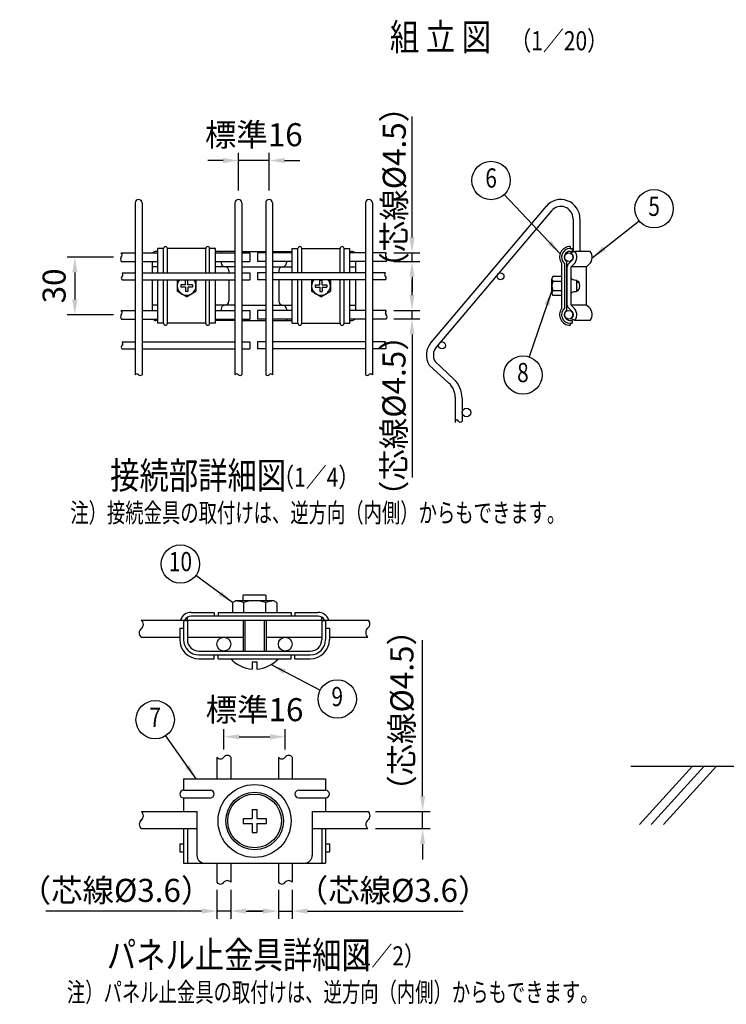
# Model space of a CAD drawing. Units: millimetres. Extents: x 368 to 7197, y 50 to 5185.
# Drawn here: x 394 to 2234, y 69 to 2633 of the extents above; entities that cross this region are included whole.
import ezdxf
from ezdxf.enums import TextEntityAlignment as Align

# ---------------------------------------------------------------- set-up
doc = ezdxf.new("R2010")
doc.units = ezdxf.units.MM
doc.header["$LTSCALE"] = 200
doc.header["$PDMODE"] = 33
doc.header["$PDSIZE"] = 5
for name, color, linetype in [('HATCH', 2, 'Continuous'), ('MOJI', 6, 'Continuous'), ('SJC', 1, 'Continuous'), ('SUNPOU', 4, 'Continuous')]:
    doc.layers.add(name, color=color, linetype=linetype)
doc.styles.add('EXT08', font='ROMANS', dxfattribs={"width": 0.8, "bigfont": 'EXTFONT'})
doc.styles.get("Standard").update_dxf_attribs({"font": 'arial.ttf'})
doc.dimstyles.new('SJC', dxfattribs={"dimtxt": 0.18, "dimasz": 0.18, "dimexe": 0.18, "dimexo": 0.0625, "dimgap": 0.09, "dimtad": 0, "dimtih": 1, "dimtoh": 1, "dimdec": 4, "dimzin": 0, "dimdsep": 46, "dimtxsty": 'Standard', "dimcen": 0.09, "dimadec": 0, "dimazin": 0, "dimtfac": 1, "dimtdec": 4, "dimtofl": 0, "dimtmove": 0, "dimatfit": 3, "dimfxl": 1, "dimtolj": 1, "dimtzin": 0, "dimarcsym": 0})

# ---------------------------------------------------------------- blocks, each defined once
blk = doc.blocks.new('*D10')
at = {"layer": 'DEFPOINTS', "color": 0}
for p in [(1085.4, 765.5), (925.4, 712.4), (1085.4, 712.4)]:
    blk.add_point(p, dxfattribs=at)
at = {"layer": 'SUNPOU', "color": 0, "lineweight": -2}
for p, q in [((925.4, 732.4), (925.4, 785.5)), ((1085.4, 732.4), (1085.4, 785.5)), ((965.4, 765.5), (1045.4, 765.5))]:
    blk.add_line(p, q, dxfattribs=at)
at = {"layer": 'SUNPOU', "color": 0}
for points in [[(965.4, 772.1), (965.4, 758.8), (925.4, 765.5)], [(1045.4, 772.1), (1045.4, 758.8), (1085.4, 765.5)]]:
    blk.add_solid(points, dxfattribs=at)
at = {"layer": 'SUNPOU', "color": 0, "insert": (1005.4, 836.2), "char_height": 60, "attachment_point": 5, "style": 'EXT08'}
blk.add_mtext('\\A1;標準16', dxfattribs=at)
blk = doc.blocks.new('*D11')
at = {"layer": 'DEFPOINTS', "color": 0}
for p in [(963.4, 2266.5), (963.4, 2168.4), (1043.4, 2168.4)]:
    blk.add_point(p, dxfattribs=at)
at = {"layer": 'SUNPOU', "color": 0, "lineweight": -2}
for p, q in [((963.4, 2188.4), (963.4, 2286.5)), ((1043.4, 2188.4), (1043.4, 2286.5)), ((923.4, 2266.5), (883.4, 2266.5)), ((1043.4, 2266.5), (963.4, 2266.5)), ((1083.4, 2266.5), (1123.4, 2266.5))]:
    blk.add_line(p, q, dxfattribs=at)
at = {"layer": 'SUNPOU', "color": 0}
for points in [[(923.4, 2273.2), (923.4, 2259.9), (963.4, 2266.5)], [(1083.4, 2273.2), (1083.4, 2259.9), (1043.4, 2266.5)]]:
    blk.add_solid(points, dxfattribs=at)
at = {"layer": 'SUNPOU', "color": 0, "insert": (1003.4, 2333.8), "char_height": 60, "attachment_point": 5, "style": 'EXT08'}
blk.add_mtext('\\A1;標準16', dxfattribs=at)
blk = doc.blocks.new('*D12')
at = {"layer": 'DEFPOINTS', "color": 0}
for p in [(658.4, 2015), (537.3, 1865), (658.4, 1865)]:
    blk.add_point(p, dxfattribs=at)
at = {"layer": 'SUNPOU', "color": 0, "lineweight": -2}
for p, q in [((638.4, 2015), (517.3, 2015)), ((537.3, 1975), (537.3, 1905)), ((638.4, 1865), (517.3, 1865))]:
    blk.add_line(p, q, dxfattribs=at)
at = {"layer": 'SUNPOU', "color": 0}
for points in [[(530.6, 1975), (544, 1975), (537.3, 2015)], [(530.6, 1905), (544, 1905), (537.3, 1865)]]:
    blk.add_solid(points, dxfattribs=at)
at = {"layer": 'SUNPOU', "color": 0, "insert": (483.3, 1940), "char_height": 60, "attachment_point": 5, "rotation": 90, "style": 'EXT08'}
blk.add_mtext('\\A1;30', dxfattribs=at)
blk = doc.blocks.new('*D13')
at = {"layer": 'DEFPOINTS', "color": 0}
for p in [(1348.4, 1876.3), (1415.5, 1876.3), (1348.4, 1853.8)]:
    blk.add_point(p, dxfattribs=at)
at = {"layer": 'SUNPOU', "color": 0, "lineweight": -2}
for p, q in [((1415.5, 1916.3), (1415.5, 1956.3)), ((1368.4, 1876.3), (1435.5, 1876.3)), ((1415.5, 1853.8), (1415.5, 1876.3)), ((1368.4, 1853.8), (1435.5, 1853.8)), ((1415.5, 1813.8), (1415.5, 1773.8))]:
    blk.add_line(p, q, dxfattribs=at)
at = {"layer": 'SUNPOU', "color": 0}
for points in [[(1408.9, 1916.3), (1422.2, 1916.3), (1415.5, 1876.3)], [(1408.9, 1813.8), (1422.2, 1813.8), (1415.5, 1853.8)]]:
    blk.add_solid(points, dxfattribs=at)
at = {"layer": 'SUNPOU', "color": 0, "insert": (1368.5, 1601.9), "char_height": 60, "attachment_point": 5, "rotation": 90, "style": 'EXT08'}
blk.add_mtext('\\A1;（芯線%%C4.5）', dxfattribs=at)
blk = doc.blocks.new('*D14')
at = {"layer": 'DEFPOINTS', "color": 0}
for p in [(1348.4, 2026.3), (1415.5, 2026.3), (1348.4, 2003.8)]:
    blk.add_point(p, dxfattribs=at)
at = {"layer": 'SUNPOU', "color": 0, "lineweight": -2}
for p, q in [((1415.5, 2066.3), (1415.5, 2106.3)), ((1368.4, 2026.3), (1435.5, 2026.3)), ((1415.5, 2003.8), (1415.5, 2026.3)), ((1368.4, 2003.8), (1435.5, 2003.8)), ((1415.5, 1963.8), (1415.5, 1923.8))]:
    blk.add_line(p, q, dxfattribs=at)
at = {"layer": 'SUNPOU', "color": 0}
for points in [[(1408.9, 2066.3), (1422.2, 2066.3), (1415.5, 2026.3)], [(1408.9, 1963.8), (1422.2, 1963.8), (1415.5, 2003.8)]]:
    blk.add_solid(points, dxfattribs=at)
at = {"layer": 'SUNPOU', "color": 0, "insert": (1369.3, 2197), "char_height": 60, "attachment_point": 5, "rotation": 90, "style": 'EXT08'}
blk.add_mtext('\\A1;（芯線%%C4.5）', dxfattribs=at)
blk = doc.blocks.new('*D35')
at = {"layer": 'DEFPOINTS', "color": 0}
for p in [(1067.4, 386.6), (1103.4, 386.6), (1103.4, 311.5)]:
    blk.add_point(p, dxfattribs=at)
at = {"layer": 'SUNPOU', "color": 0, "lineweight": -2}
for p, q in [((1067.4, 366.6), (1067.4, 291.5)), ((1103.4, 366.6), (1103.4, 291.5)), ((1027.4, 311.5), (987.4, 311.5)), ((1067.4, 311.5), (1103.4, 311.5)), ((1143.4, 311.5), (1549.1, 311.5))]:
    blk.add_line(p, q, dxfattribs=at)
at = {"layer": 'SUNPOU', "color": 0}
for points in [[(1027.4, 318.2), (1027.4, 304.9), (1067.4, 311.5)], [(1143.4, 318.2), (1143.4, 304.9), (1103.4, 311.5)]]:
    blk.add_solid(points, dxfattribs=at)
at = {"layer": 'SUNPOU', "color": 0, "insert": (1366.3, 365.5), "char_height": 60, "attachment_point": 5, "style": 'EXT08'}
blk.add_mtext('\\A1;（芯線%%c3.6）', dxfattribs=at)
blk = doc.blocks.new('*D36')
at = {"layer": 'DEFPOINTS', "color": 0}
for p in [(907.4, 386.6), (943.4, 386.6), (907.4, 311.5)]:
    blk.add_point(p, dxfattribs=at)
at = {"layer": 'SUNPOU', "color": 0, "lineweight": -2}
for p, q in [((907.4, 366.6), (907.4, 291.5)), ((943.4, 366.6), (943.4, 291.5)), ((867.4, 311.5), (461.7, 311.5)), ((943.4, 311.5), (907.4, 311.5)), ((983.4, 311.5), (1023.4, 311.5))]:
    blk.add_line(p, q, dxfattribs=at)
at = {"layer": 'SUNPOU', "color": 0}
for points in [[(867.4, 318.2), (867.4, 304.9), (907.4, 311.5)], [(983.4, 318.2), (983.4, 304.9), (943.4, 311.5)]]:
    blk.add_solid(points, dxfattribs=at)
at = {"layer": 'SUNPOU', "color": 0, "insert": (644.6, 365.5), "char_height": 60, "attachment_point": 5, "style": 'EXT08'}
blk.add_mtext('\\A1;（芯線%%c3.6）', dxfattribs=at)
blk = doc.blocks.new('*D37')
at = {"layer": 'DEFPOINTS', "color": 0}
for p in [(1300.6, 571.3), (1443.1, 571.3), (1300.5, 526.3)]:
    blk.add_point(p, dxfattribs=at)
at = {"layer": 'SUNPOU', "color": 0, "lineweight": -2}
for p, q in [((1443.1, 611.3), (1443.1, 1017)), ((1320.6, 571.3), (1463.1, 571.3)), ((1443.1, 526.3), (1443.1, 571.3)), ((1320.5, 526.3), (1463.1, 526.3)), ((1443.1, 486.3), (1443.1, 446.3))]:
    blk.add_line(p, q, dxfattribs=at)
at = {"layer": 'SUNPOU', "color": 0}
for points in [[(1436.4, 611.3), (1449.7, 611.3), (1443.1, 571.3)], [(1436.4, 486.3), (1449.7, 486.3), (1443.1, 526.3)]]:
    blk.add_solid(points, dxfattribs=at)
at = {"layer": 'SUNPOU', "color": 0, "insert": (1389.1, 834.2), "char_height": 60, "attachment_point": 5, "rotation": 90, "style": 'EXT08'}
blk.add_mtext('\\A1;（芯線%%c4.5）', dxfattribs=at)

msp = doc.modelspace()

# ---------------------------------------------------------------- linework, layer by layer
at = {"layer": 'HATCH'}
for p, q in [((2146.298, 688.879), (2008.289, 536.933)), ((2176.201, 688.879), (2038.191, 536.933)), ((2208.403, 688.879), (2070.393, 536.933))]:
    msp.add_line(p, q, dxfattribs=at)
at = {"layer": 'MOJI'}
for p, q in [((753.391, 1974.002), (753.391, 2037.511)), ((768.391, 2037.511), (753.391, 2037.511)), ((768.391, 1974.002), (768.391, 2037.511)), ((778.391, 1974.002), (778.391, 2037.511)), ((878.391, 2037.511), (778.391, 2037.511)), ((878.391, 1974.002), (878.391, 2037.511)), ((888.391, 1974.002), (888.391, 2037.511)), ((903.391, 2037.511), (888.391, 2037.511)), ((903.391, 1974.002), (903.391, 2037.511)), ((1103.391, 1974.002), (1103.391, 2037.511)), ((1103.391, 2037.511), (1118.391, 2037.511)), ((1118.391, 1974.002), (1118.391, 2037.511)), ((1128.391, 2037.511), (1228.391, 2037.511)), ((1128.391, 1974.002), (1128.391, 2037.511)), ((1228.391, 1974.002), (1228.391, 2037.511)), ((1238.391, 1974.002), (1238.391, 2037.511)), ((1238.391, 2037.511), (1253.391, 2037.511)), ((1253.391, 1974.002), (1253.391, 2037.511)), ((1827.444, 2042.511), (1827.444, 2037.511)), ((1827.444, 2037.511), (1832.444, 2037.511)), ((1827.444, 2030.011), (1832.444, 2030.011)), ((1832.444, 2037.511), (1832.444, 2030.011)), ((1817.444, 2003.831), (1817.444, 1876.192)), ((1804.944, 1999.2), (1804.944, 1880.823)), ((1812.444, 1998.241), (1812.444, 1881.782)), ((753.391, 1842.511), (753.391, 1956.002)), ((768.391, 1842.511), (768.391, 1956.002)), ((778.391, 1842.511), (778.391, 1956.002)), ((807.765, 1956.002), (803.941, 1953.637)), ((803.941, 1953.637), (803.941, 1926.386)), ((831.491, 1955.011), (825.291, 1955.011)), ((825.291, 1943.111), (825.291, 1955.011)), ((831.491, 1943.111), (831.491, 1955.011)), ((849.016, 1956.002), (852.841, 1953.637)), ((852.841, 1953.637), (852.841, 1926.386)), ((878.391, 1842.511), (878.391, 1956.002)), ((888.391, 1842.511), (888.391, 1956.002)), ((903.391, 1842.511), (903.391, 1956.002)), ((1103.391, 1842.511), (1103.391, 1956.002)), ((1118.391, 1842.511), (1118.391, 1956.002)), ((1128.391, 1842.511), (1128.391, 1956.002)), ((1157.765, 1956.002), (1153.941, 1953.637)), ((1153.941, 1953.637), (1153.941, 1926.386)), ((1175.291, 1943.111), (1175.291, 1955.011)), ((1175.291, 1955.011), (1181.491, 1955.011)), ((1181.491, 1943.111), (1181.491, 1955.011)), ((1199.016, 1956.002), (1202.841, 1953.637)), ((1202.841, 1953.637), (1202.841, 1926.386)), ((1228.391, 1842.511), (1228.391, 1956.002)), ((1238.391, 1842.511), (1238.391, 1956.002)), ((1253.391, 1842.511), (1253.391, 1956.002)), ((1779.944, 1921.606), (1779.944, 1958.417)), ((1804.944, 1964.817), (1782.344, 1964.817)), ((1782.344, 1952.011), (1804.944, 1952.011)), ((1844.944, 1952.09), (1849.064, 1952.09)), ((1844.944, 1950.09), (1850.121, 1950.09)), ((828.391, 1911.261), (803.941, 1926.386)), ((825.291, 1943.111), (813.391, 1943.111)), ((813.391, 1943.111), (813.391, 1936.911)), ((825.291, 1936.911), (813.391, 1936.911)), ((825.291, 1936.911), (825.291, 1925.011)), ((831.491, 1925.011), (825.291, 1925.011)), ((828.391, 1911.261), (852.841, 1926.386)), ((843.391, 1943.111), (831.491, 1943.111)), ((831.491, 1936.911), (831.491, 1925.011)), ((843.391, 1936.911), (831.491, 1936.911)), ((843.391, 1943.111), (843.391, 1936.911)), ((1178.391, 1911.261), (1153.941, 1926.386)), ((1163.391, 1943.111), (1175.291, 1943.111)), ((1163.391, 1943.111), (1163.391, 1936.911)), ((1163.391, 1936.911), (1175.291, 1936.911)), ((1175.291, 1936.911), (1175.291, 1925.011)), ((1175.291, 1925.011), (1181.491, 1925.011)), ((1178.391, 1911.261), (1202.841, 1926.386)), ((1181.491, 1943.111), (1193.391, 1943.111)), ((1181.491, 1936.911), (1193.391, 1936.911)), ((1181.491, 1936.911), (1181.491, 1925.011)), ((1193.391, 1943.111), (1193.391, 1936.911)), ((1782.344, 1928.011), (1804.944, 1928.011)), ((1844.944, 1930.09), (1850.121, 1930.09)), ((1844.944, 1928.09), (1848.524, 1928.09)), ((1804.944, 1915.206), (1782.344, 1915.206)), ((1827.444, 1850.011), (1832.444, 1850.011)), ((1832.444, 1850.011), (1832.444, 1842.511)), ((768.391, 1842.511), (753.391, 1842.511)), ((878.391, 1842.511), (778.391, 1842.511)), ((903.391, 1842.511), (888.391, 1842.511)), ((1103.391, 1842.511), (1118.391, 1842.511)), ((1128.391, 1842.511), (1228.391, 1842.511)), ((1238.391, 1842.511), (1253.391, 1842.511)), ((1827.444, 1842.511), (1832.444, 1842.511)), ((1827.444, 1842.511), (1827.444, 1837.511)), ((977.933, 1135.734), (975.433, 1133.234)), ((975.433, 1119.734), (975.433, 1133.234)), ((977.933, 1135.734), (1032.933, 1135.734)), ((1032.933, 1135.734), (1035.433, 1133.234)), ((1035.433, 1119.734), (1035.433, 1133.234)), ((947.698, 1115.268), (955.433, 1119.734)), ((947.698, 1115.268), (947.698, 1089.734)), ((1055.433, 1119.734), (955.433, 1119.734)), ((976.565, 1115.268), (976.565, 1089.734)), ((1034.3, 1115.268), (1034.3, 1089.734)), ((1063.168, 1115.268), (1055.433, 1119.734)), ((1063.168, 1115.268), (1063.168, 1089.734)), ((840.433, 1089.734), (900.433, 1089.734)), ((1170.433, 1079.734), (840.433, 1079.734)), ((900.433, 1089.734), (900.433, 1079.734)), ((910.433, 1089.734), (1100.433, 1089.734)), ((910.433, 1089.734), (910.433, 1079.734)), ((1100.433, 1089.734), (1100.433, 1079.734)), ((1110.433, 1089.734), (1170.433, 1089.734)), ((1110.433, 1089.734), (1110.433, 1079.734)), ((820.433, 1068.734), (830.433, 1068.734)), ((820.433, 1068.734), (820.433, 1018.734)), ((830.433, 1069.734), (830.433, 1077.055)), ((830.433, 1068.734), (830.433, 1018.734)), ((975.433, 1069.734), (975.433, 988.734)), ((980.433, 1069.734), (980.433, 988.734)), ((1030.433, 1069.734), (1030.433, 988.734)), ((1035.433, 1069.734), (1035.433, 988.734)), ((1180.433, 1069.734), (1180.433, 1077.055)), ((1180.433, 1068.734), (1190.433, 1068.734)), ((1180.433, 1068.734), (1180.433, 1018.734)), ((1190.433, 1068.734), (1190.433, 1018.734)), ((810.433, 1048.734), (820.433, 1048.734)), ((810.433, 1048.734), (810.433, 1018.734)), ((1190.433, 1048.734), (1200.433, 1048.734)), ((1200.433, 1048.734), (1200.433, 1018.734)), ((860.433, 988.734), (1150.433, 988.734)), ((860.433, 978.734), (1150.433, 978.734)), ((900.433, 968.734), (900.433, 978.734)), ((910.433, 968.734), (910.433, 978.734)), ((1100.433, 968.734), (1100.433, 978.734)), ((1110.433, 968.734), (1110.433, 978.734)), ((860.433, 968.734), (900.433, 968.734)), ((910.433, 968.734), (1100.433, 968.734)), ((999.433, 960.734), (999.433, 941.734)), ((999.433, 960.734), (1011.433, 960.734)), ((1011.433, 960.734), (1011.433, 941.734)), ((1110.433, 968.734), (1150.433, 968.734))]:
    msp.add_line(p, q, dxfattribs=at)
for centre, radius in [((925.433, 1006.734), 18), ((1085.433, 1006.734), 18), ((1005.433, 546.328), 75), ((1005.433, 546.328), 70)]:
    msp.add_circle(centre, radius, dxfattribs=at)
for centre, radius, start, end in [((773.391, 2037.511), 5, 0, 180), ((883.391, 2037.511), 5, 0, 180), ((1123.391, 2037.511), 5, 0, 180), ((1233.391, 2037.511), 5, 0, 180), ((1827.444, 2015.011), 27.5, 90, 215.096801), ((1827.444, 2015.011), 22.5, 90, 228.189685), ((1827.444, 2015.011), 15, 90, 228.189685), ((828.391, 1940.011), 24.45, 139.153747, 40.846253), ((1178.391, 1940.011), 24.45, 139.153747, 40.846253), ((1789.684, 1958.414), 9.741, 138.903806, 221.096194), ((1811.144, 1940.011), 31.2, 157.380135, 202.619865), ((1832.8, 1940.449), 20, 321.832368, 35.593847), ((1789.684, 1921.609), 9.741, 138.903806, 221.096194), ((1827.444, 1865.011), 27.5, 144.903199, 270), ((1827.444, 1865.011), 22.5, 131.810315, 270), ((1827.444, 1865.011), 15, 131.810315, 270), ((773.391, 1842.511), 5, 180, 0), ((883.391, 1842.511), 5, 180, 0), ((1123.391, 1842.511), 5, 180, 0), ((1233.391, 1842.511), 5, 180, 0), ((947.698, 1024.2), 95.534, 72.412046, 85.643518), ((1005.433, 1024.2), 95.534, 72.412046, 107.587954), ((1063.168, 1024.2), 95.534, 94.356482, 107.587954), ((840.433, 1059.734), 30, 90, 160.528779), ((840.433, 1059.734), 20, 90, 150), ((1170.433, 1059.734), 30, 19.471221, 90), ((1170.433, 1059.734), 20, 30, 90), ((860.433, 1018.734), 50, 180, 270), ((860.433, 1018.734), 40, 180, 270), ((860.433, 1018.734), 30, 180, 270), ((1150.433, 1018.734), 30, 270, 0), ((1150.433, 1018.734), 40, 270, 0), ((1150.433, 1018.734), 50, 270, 0), ((1005.433, 1026.45), 84.716, 222.944443, 265.938644), ((1005.433, 1026.45), 84.716, 274.061356, 317.055557)]:
    msp.add_arc(centre, radius, start, end, dxfattribs=at)
at = {"layer": 'SJC'}
for p, q in [((694.391, 2156.002), (694.391, 1708.631)), ((712.391, 2156.002), (712.391, 1708.631)), ((954.391, 2156.002), (954.391, 1708.631)), ((972.391, 2156.002), (972.391, 1708.631)), ((1034.391, 2156.002), (1034.391, 1708.631)), ((1052.391, 2156.002), (1052.391, 1708.631)), ((1294.391, 2156.002), (1294.391, 1708.631)), ((1312.391, 2156.002), (1312.391, 1708.631)), ((1764.754, 2147.275), (1464.754, 1792.275)), ((1778.502, 2135.657), (1478.502, 1780.657)), ((1834.944, 2115.002), (1834.944, 2028.124)), ((1852.944, 2115.002), (1852.944, 2030.011)), ((658.395, 2026.261), (694.391, 2026.261)), ((712.391, 2026.261), (753.391, 2026.261)), ((903.391, 2026.261), (954.391, 2026.261)), ((972.391, 2026.261), (993.391, 2026.261)), ((993.391, 2026.261), (993.391, 2003.761)), ((1034.391, 2026.261), (1013.391, 2026.261)), ((1013.391, 2026.261), (1013.391, 2003.761)), ((1103.391, 2026.261), (1052.391, 2026.261)), ((1294.391, 2026.261), (1253.391, 2026.261)), ((1348.386, 2026.261), (1312.391, 2026.261)), ((658.39, 2003.761), (694.391, 2003.761)), ((712.391, 2003.761), (753.391, 2003.761)), ((903.391, 2003.761), (954.391, 2003.761)), ((972.391, 2003.761), (993.391, 2003.761)), ((1034.391, 2003.761), (1013.391, 2003.761)), ((1103.391, 2003.761), (1052.391, 2003.761)), ((1294.391, 2003.761), (1253.391, 2003.761)), ((1348.391, 2003.761), (1312.391, 2003.761)), ((660.264, 1974.002), (694.391, 1974.002)), ((660.264, 1956.002), (694.391, 1956.002)), ((712.391, 1974.002), (954.391, 1974.002)), ((712.391, 1956.002), (954.391, 1956.002)), ((972.391, 1974.002), (993.391, 1974.002)), ((972.391, 1956.002), (993.391, 1956.002)), ((993.391, 1974.002), (993.391, 1956.002)), ((1034.391, 1974.002), (1013.391, 1974.002)), ((1013.391, 1974.002), (1013.391, 1956.002)), ((1034.391, 1956.002), (1013.391, 1956.002)), ((1294.391, 1974.002), (1052.391, 1974.002)), ((1294.391, 1956.002), (1052.391, 1956.002)), ((1346.518, 1974.002), (1312.391, 1974.002)), ((1346.518, 1956.002), (1312.391, 1956.002)), ((658.395, 1876.261), (694.391, 1876.261)), ((712.391, 1876.261), (753.391, 1876.261)), ((903.391, 1876.261), (954.391, 1876.261)), ((972.391, 1876.261), (993.391, 1876.261)), ((993.391, 1876.261), (993.391, 1853.761)), ((1034.391, 1876.261), (1013.391, 1876.261)), ((1013.391, 1876.261), (1013.391, 1853.761)), ((1103.391, 1876.261), (1052.391, 1876.261)), ((1294.391, 1876.261), (1253.391, 1876.261)), ((1348.386, 1876.261), (1312.391, 1876.261)), ((658.39, 1853.761), (694.391, 1853.761)), ((712.391, 1853.761), (753.391, 1853.761)), ((903.391, 1853.761), (954.391, 1853.761)), ((972.391, 1853.761), (993.391, 1853.761)), ((1034.391, 1853.761), (1013.391, 1853.761)), ((1103.391, 1853.761), (1052.391, 1853.761)), ((1294.391, 1853.761), (1253.391, 1853.761)), ((1348.391, 1853.761), (1312.391, 1853.761)), ((660.264, 1794.002), (694.391, 1794.002)), ((660.264, 1776.002), (694.391, 1776.002)), ((712.391, 1794.002), (954.391, 1794.002)), ((712.391, 1776.002), (954.391, 1776.002)), ((972.391, 1794.002), (993.391, 1794.002)), ((972.391, 1776.002), (993.391, 1776.002)), ((993.391, 1794.002), (993.391, 1776.002)), ((1034.391, 1794.002), (1013.391, 1794.002)), ((1013.391, 1794.002), (1013.391, 1776.002)), ((1034.391, 1776.002), (1013.391, 1776.002)), ((1294.391, 1794.002), (1052.391, 1794.002)), ((1294.391, 1776.002), (1052.391, 1776.002)), ((1346.518, 1794.002), (1312.391, 1794.002)), ((1346.518, 1776.002), (1312.391, 1776.002)), ((1460.382, 1733.763), (1511.733, 1686.684)), ((1475.705, 1743.209), (1524.613, 1697.059)), ((1527.944, 1649.829), (1527.944, 1583.994)), ((1545.944, 1647.601), (1545.944, 1587.927)), ((710.439, 1069.734), (975.433, 1069.734)), ((860.433, 1069.734), (1150.433, 1069.734)), ((1035.433, 1069.734), (1300.433, 1069.734)), ((710.439, 1024.734), (810.433, 1024.734)), ((830.433, 1024.734), (975.433, 1024.734)), ((1035.433, 1024.734), (1180.433, 1024.734)), ((1200.433, 1024.734), (1300.433, 1024.734)), ((907.433, 712.519), (907.433, 656.328)), ((907.433, 712.519), (907.433, 656.328)), ((943.433, 712.519), (943.433, 656.328)), ((1067.433, 712.519), (1067.433, 656.328)), ((1103.433, 712.519), (1103.433, 656.328)), ((1985.332, 688.879), (3100.371, 688.879)), ((820.433, 656.328), (1190.433, 656.328)), ((820.433, 656.328), (820.433, 626.328)), ((1190.433, 656.328), (1190.433, 626.328)), ((820.433, 626.328), (890.433, 626.328)), ((1120.433, 626.328), (1190.433, 626.328)), ((820.433, 606.328), (890.433, 606.328)), ((820.433, 606.328), (820.433, 571.328)), ((1120.433, 606.328), (1190.433, 606.328)), ((1190.433, 606.328), (1190.433, 571.328)), ((710.612, 571.328), (855.433, 571.328)), ((855.433, 571.328), (855.433, 456.328)), ((999.233, 576.328), (999.233, 552.528)), ((999.233, 576.328), (1011.633, 576.328)), ((1011.633, 576.328), (1011.633, 552.528)), ((1155.433, 571.328), (1300.612, 571.328)), ((1155.433, 571.328), (1155.433, 456.328)), ((975.433, 552.528), (999.233, 552.528)), ((975.433, 552.528), (975.433, 540.128)), ((975.433, 540.128), (999.233, 540.128)), ((999.233, 540.128), (999.233, 516.328)), ((1011.633, 552.528), (1035.433, 552.528)), ((1011.633, 540.128), (1035.433, 540.128)), ((1011.633, 540.128), (1011.633, 516.328)), ((1035.433, 552.528), (1035.433, 540.128)), ((710.519, 526.328), (855.433, 526.328)), ((820.433, 526.328), (820.433, 436.328)), ((830.433, 526.328), (830.433, 436.328)), ((999.233, 516.328), (1011.633, 516.328)), ((1155.433, 526.328), (1300.519, 526.328)), ((1180.433, 526.328), (1180.433, 436.328)), ((1190.433, 526.328), (1190.433, 436.328)), ((810.433, 486.328), (810.433, 466.328)), ((810.433, 486.328), (820.433, 486.328)), ((810.433, 466.328), (820.433, 466.328)), ((1190.433, 486.328), (1200.433, 486.328)), ((1190.433, 466.328), (1200.433, 466.328)), ((1200.433, 486.328), (1200.433, 466.328)), ((820.433, 436.328), (1190.433, 436.328)), ((907.433, 436.328), (907.433, 386.613)), ((943.433, 436.328), (943.433, 386.613)), ((1067.433, 436.328), (1067.433, 386.613)), ((1103.433, 436.328), (1103.433, 386.613))]:
    msp.add_line(p, q, dxfattribs=at)
for centre, radius in [((1823.694, 2015.011), 11.25), ((1646.016, 1965.002), 9), ((1823.694, 1865.011), 11.25), ((1493.853, 1785.002), 9), ((1557.194, 1610.011), 11.25), ((1005.433, 546.328), 95)]:
    msp.add_circle(centre, radius, dxfattribs=at)
for centre, radius, start, end in [((703.391, 2156.002), 9, 0, 180), ((963.391, 2156.002), 9, 0, 180), ((1043.391, 2156.002), 9, 0, 180), ((1303.391, 2156.002), 9, 0, 180), ((1802.944, 2115.002), 50, 0, 140.051278), ((1802.944, 2115.002), 32, 0, 140.051278), ((652.546, 2020.639), 8.113, 316.084118, 43.868409), ((1354.236, 2020.639), 8.113, 136.131591, 223.915882), ((665.418, 2009.386), 9.002, 141.325924, 218.674076), ((1341.363, 2009.386), 9.002, 321.325924, 38.674076), ((664.406, 1960.502), 6.116, 132.630575, 227.369425), ((656.93, 1969.502), 5.601, 306.534428, 53.465572), ((1349.852, 1969.502), 5.601, 126.534428, 233.465572), ((1342.375, 1960.502), 6.116, 312.630575, 47.369425), ((652.546, 1870.639), 8.113, 316.084118, 43.868409), ((1354.236, 1870.639), 8.113, 136.131591, 223.915882), ((665.418, 1859.386), 9.002, 141.325924, 218.674076), ((1341.363, 1859.386), 9.002, 321.325924, 38.674076), ((664.406, 1780.502), 6.116, 132.630575, 227.369425), ((656.93, 1789.502), 5.601, 306.534428, 53.465572), ((1349.852, 1789.502), 5.601, 126.534428, 233.465572), ((1342.375, 1780.502), 6.116, 312.630575, 47.369425), ((1502.944, 1760.002), 50, 139.799836, 211.654461), ((1502.944, 1760.002), 32, 139.799836, 211.654461), ((698.891, 1705.297), 5.601, 36.534428, 143.465572), ((707.891, 1712.774), 6.116, 222.630575, 317.369425), ((958.835, 1705.297), 5.601, 36.534428, 143.465572), ((967.835, 1712.774), 6.116, 222.630575, 317.369425), ((1038.947, 1712.774), 6.116, 222.630575, 317.369425), ((1047.947, 1705.297), 5.601, 36.534428, 143.465572), ((1298.891, 1712.774), 6.116, 222.630575, 317.369425), ((1307.891, 1705.297), 5.601, 36.534428, 143.465572), ((1477.944, 1647.601), 68, 0, 46.661781), ((1477.944, 1649.829), 50, 0, 47.484915), ((1532.444, 1585.96), 4.911, 23.605191, 156.394809), ((1541.444, 1590.596), 5.232, 210.676456, 329.323544), ((701.555, 1058.478), 14.34, 308.080738, 51.715858), ((1294.112, 1059.7), 11.909, 302.814166, 57.414609), ((719.237, 1035.978), 14.34, 128.284142, 231.919262), ((1312.079, 1037.194), 17.056, 132.671746, 227.145155), ((916.477, 719.28), 11.292, 216.779462, 322.948294), ((934.477, 705.672), 11.292, 37.051706, 143.220538), ((1076.477, 719.28), 11.292, 216.779462, 322.948294), ((1094.477, 705.672), 11.292, 37.051706, 143.220538), ((820.433, 616.328), 10, 90, 270), ((890.433, 616.328), 10, 270, 90), ((1120.433, 616.328), 10, 90, 270), ((1190.433, 616.328), 10, 270, 90), ((701.681, 560.115), 14.34, 308.080738, 51.715858), ((1291.767, 560.04), 14.34, 308.284142, 51.919262), ((719.363, 537.615), 14.34, 128.284142, 231.919262), ((1309.45, 537.54), 14.34, 128.080738, 231.715858), ((875.433, 456.328), 20, 180, 270), ((1135.433, 456.328), 20, 270, 0), ((916.477, 393.374), 11.292, 216.779462, 322.948294), ((934.477, 379.766), 11.292, 37.051706, 143.220538), ((1076.477, 393.374), 11.292, 216.779462, 322.948294), ((1094.477, 379.766), 11.292, 37.051706, 143.220538)]:
    msp.add_arc(centre, radius, start, end, dxfattribs=at)
at = {"layer": 'SUNPOU'}
for p, q in [((1415.52, 2106.261), (1415.52, 2380.854)), ((753.391, 2030.011), (748.391, 2030.011)), ((954.391, 2030.011), (903.391, 2030.011)), ((918.391, 2030.011), (918.391, 2026.261)), ((972.391, 2030.011), (1034.391, 2030.011)), ((1052.391, 2030.011), (1103.391, 2030.011)), ((1088.391, 2030.011), (1088.391, 2026.261)), ((1253.391, 2030.011), (1258.391, 2030.011)), ((1839.944, 2030.011), (1829.448, 2026.048)), ((1879.944, 2030.011), (1839.944, 2030.011)), ((738.391, 2003.761), (738.391, 1974.002)), ((918.391, 2003.761), (918.391, 2000.011)), ((1088.391, 2003.761), (1088.391, 2000.011)), ((1268.391, 2003.761), (1268.391, 1974.002)), ((1830.323, 2004.487), (1822.883, 1997.093)), ((753.391, 1990.011), (738.391, 1990.011)), ((954.391, 1990.011), (903.391, 1990.011)), ((938.391, 1980.011), (938.391, 1974.002)), ((972.391, 1990.011), (1034.391, 1990.011)), ((1052.391, 1990.011), (1103.391, 1990.011)), ((1068.391, 1980.011), (1068.391, 1974.002)), ((1253.391, 1990.011), (1268.391, 1990.011)), ((1819.944, 1890.011), (1819.944, 1990.011)), ((1837.185, 1996.908), (1829.944, 1990.011)), ((1869.944, 1990.011), (1829.944, 1990.011)), ((1829.944, 1890.011), (1829.944, 1990.011)), ((1877.185, 1996.908), (1869.944, 1990.011)), ((1869.944, 1890.011), (1869.944, 1990.011)), ((738.391, 1956.002), (738.391, 1876.261)), ((938.391, 1956.002), (938.391, 1900.011)), ((1068.391, 1956.002), (1068.391, 1900.011)), ((1268.391, 1956.002), (1268.391, 1876.261)), ((1844.944, 1925.011), (1844.944, 1955.011)), ((753.391, 1890.011), (738.391, 1890.011)), ((954.391, 1890.011), (903.391, 1890.011)), ((918.391, 1880.011), (918.391, 1876.261)), ((972.391, 1890.011), (1034.391, 1890.011)), ((1052.391, 1890.011), (1103.391, 1890.011)), ((1088.391, 1880.011), (1088.391, 1876.261)), ((1253.391, 1890.011), (1268.391, 1890.011)), ((1829.944, 1875.979), (1822.865, 1882.948)), ((1869.944, 1890.011), (1829.944, 1890.011)), ((1829.944, 1890.011), (1835.156, 1884.674)), ((1876.874, 1883.406), (1869.865, 1889.857)), ((753.391, 1850.011), (748.391, 1850.011)), ((954.391, 1850.011), (903.391, 1850.011)), ((918.391, 1853.761), (918.391, 1850.011)), ((972.391, 1850.011), (1034.391, 1850.011)), ((1052.391, 1850.011), (1103.391, 1850.011)), ((1088.391, 1853.761), (1088.391, 1850.011)), ((1253.391, 1850.011), (1258.391, 1850.011)), ((1839.668, 1850.011), (1829.92, 1853.971)), ((1879.944, 1850.011), (1839.668, 1850.011)), ((1415.52, 1773.761), (1415.52, 1440.63))]:
    msp.add_line(p, q, dxfattribs=at)
for points in [[(1829.944, 1960.011, 0.22707994), (1830.681, 1958.472, 0.08920365), (1834.337, 1956.476, 0.04616947), (1838.799, 1955.434, 0.03431439), (1844.944, 1955.011, 0.03431439)], [(1844.944, 1925.011, 0.03431439), (1838.799, 1924.589, 0.04616947), (1834.337, 1923.547, 0.08920365), (1830.681, 1921.551, 0.22707994), (1829.944, 1920.011, 0.22707994)]]:
    msp.add_lwpolyline(points, format="xyb", dxfattribs=at)
for centre in [(1621.541, 2214.575), (2046.079, 2140.856), (1704.37, 1707.795), (812.404, 1215.448), (1220.719, 863.95), (746.482, 809.989)]:
    msp.add_circle(centre, 50, dxfattribs=at)
for centre, radius, start, end in [((748.391, 2020.011), 10, 90, 141.317813), ((1258.391, 2020.011), 10, 38.682187, 90), ((1819.944, 2015.011), 15, 305.021693, 48.366793), ((1819.944, 2015.011), 25, 313.602819, 36.869898), ((1859.944, 2015.011), 25, 313.602819, 36.869898), ((928.391, 2000.011), 10, 180, 270), ((928.391, 1980.011), 10, 0, 90), ((1078.391, 1980.011), 10, 90, 180), ((1078.391, 2000.011), 10, 270, 0), ((1829.944, 1990.011), 10, 134.737211, 180), ((928.391, 1900.011), 10, 270, 0), ((1078.391, 1900.011), 10, 180, 270), ((928.391, 1880.011), 10, 90, 180), ((1078.391, 1880.011), 10, 0, 90), ((1829.944, 1890.011), 10, 180, 225.959289), ((1819.686, 1865.035), 15, 313.146579, 46.853421), ((1819.686, 1865.035), 25, 323.061921, 51.772419), ((1859.944, 1865.011), 25, 323.130102, 47.37468), ((748.391, 1860.011), 10, 218.682187, 270), ((1258.391, 1860.011), 10, 270, 321.317813)]:
    msp.add_arc(centre, radius, start, end, dxfattribs=at)

# ---------------------------------------------------------------- texts
at = {"layer": 'MOJI', "style": 'EXT08'}
for s, height, width, p in [('組 立 図', 70, 0.8, (1357.928, 2553.184)), ('（1／20）', 50, 0.8, (1671.614, 2553.535)), ('接続部詳細図', 70, 0.8, (629.428, 1411.209)), ('（1／4）', 50, 0.8, (1053.882, 1416.673)), ('注）接続金具の取付けは、逆方向（内側）からもできます。', 50, 0.7, (525.473, 1324.156)), ('パネル止金具詳細図', 70, 0.8, (620.583, 162.368)), ('（1／2）', 50, 0.8, (1224.881, 169.861)), ('注）パネル止金具の取付けは、逆方向（内側）からもできます。', 50, 0.7, (516.629, 75.315))]:
    msp.add_text(s, height=height, dxfattribs=dict(at, width=width)).set_placement(p)
at = {"layer": 'SUNPOU', "style": 'EXT08', "width": 0.8}
for s, p in [('6', (1621.541, 2214.575)), ('5', (2046.079, 2140.856)), ('8', (1704.37, 1707.795)), ('10', (812.404, 1215.448)), ('9', (1220.719, 863.95)), ('7', (746.482, 809.989))]:
    msp.add_text(s, height=50, dxfattribs=at).set_placement(p, align=Align.MIDDLE)

# ---------------------------------------------------------------- dimensions: what is measured, and where the dimension line sits
at = {"layer": 'SUNPOU'}
for base, p1, p2, picture, middle in [((1415.52, 2026.261), (1348.391, 2003.761), (1348.386, 2026.261), '*D14', (1369.258, 2197.044)), ((1415.52, 1876.261), (1348.391, 1853.761), (1348.386, 1876.261), '*D13', (1368.465, 1601.938))]:
    dim = msp.add_linear_dim(base=base, p1=p1, p2=p2, angle=90, text='（芯線%%C4.5）', dimstyle='SJC', override={"dimscale": 20, "dimtxt": 3, "dimasz": 2, "dimexe": 1, "dimexo": 1, "dimgap": 1.2, "dimtad": 1, "dimtih": 0, "dimtoh": 0, "dimdec": 2, "dimlfac": 0.1, "dimzin": 8, "dimtxsty": 'EXT08', "dimtofl": 1, "dimtmove": 2}, dxfattribs=at)
    dim.commit()
    dim.dimension.update_dxf_attribs({"geometry": picture, "text_midpoint": middle, "dimtype": 160})
for base, p1, p2, text, override, picture, middle in [((963.391, 2266.518), (1043.391, 2168.433), (963.391, 2168.433), '標準<>', {"dimscale": 20, "dimtxt": 3, "dimasz": 2, "dimexe": 1, "dimexo": 1, "dimgap": 1.2, "dimtad": 1, "dimtih": 0, "dimtoh": 0, "dimdec": 2, "dimlfac": 0.2, "dimzin": 8, "dimtxsty": 'EXT08', "dimtofl": 1, "dimtmove": 2}, '*D11', (1003.391, 2333.779)), ((1085.433, 765.452), (925.433, 712.401), (1085.433, 712.401), '標準16', {"dimscale": 20, "dimtxt": 3, "dimasz": 2, "dimexe": 1, "dimexo": 1, "dimgap": 1.2, "dimtad": 1, "dimtih": 0, "dimtoh": 0, "dimdec": 2, "dimlfac": 0.1, "dimzin": 8, "dimtxsty": 'EXT08', "dimtofl": 1, "dimtmove": 2}, '*D10', (1005.433, 836.179))]:
    dim = msp.add_linear_dim(base=base, p1=p1, p2=p2, text=text, dimstyle='SJC', override=override, dxfattribs=at)
    dim.commit()
    dim.dimension.update_dxf_attribs({"geometry": picture, "text_midpoint": middle, "dimtype": 160})
dim = msp.add_linear_dim(base=(537.302, 1865.011), p1=(658.395, 2015.011), p2=(658.395, 1865.011), angle=90, dimstyle='SJC', override={"dimscale": 20, "dimtxt": 3, "dimasz": 2, "dimexe": 1, "dimexo": 1, "dimgap": 1.2, "dimtad": 1, "dimtih": 0, "dimtoh": 0, "dimdec": 2, "dimlfac": 0.2, "dimzin": 8, "dimtxsty": 'EXT08', "dimtofl": 1, "dimtmove": 2}, dxfattribs=at)
dim.commit()
dim.dimension.update_dxf_attribs({"geometry": '*D12', "text_midpoint": (483.302, 1940.011)})
dim = msp.add_linear_dim(base=(1443.055, 571.328), p1=(1300.519, 526.328), p2=(1300.612, 571.328), angle=90, text='（芯線%%c4.5）', dimstyle='SJC', override={"dimscale": 20, "dimtxt": 3, "dimasz": 2, "dimexe": 1, "dimexo": 1, "dimgap": 1.2, "dimtad": 1, "dimtih": 0, "dimtoh": 0, "dimdec": 2, "dimlfac": 0.1, "dimzin": 8, "dimtxsty": 'EXT08', "dimtofl": 1}, dxfattribs=at)
dim.commit()
dim.dimension.update_dxf_attribs({"geometry": '*D37', "text_midpoint": (1389.055, 834.185)})
for base, p1, p2, picture, middle in [((907.433, 311.532), (943.433, 386.644), (907.433, 386.613), '*D36', (644.576, 365.532)), ((1103.433, 311.532), (1067.433, 386.613), (1103.433, 386.644), '*D35', (1366.29, 365.532))]:
    dim = msp.add_linear_dim(base=base, p1=p1, p2=p2, text='（芯線%%c3.6）', dimstyle='SJC', override={"dimscale": 20, "dimtxt": 3, "dimasz": 2, "dimexe": 1, "dimexo": 1, "dimgap": 1.2, "dimtad": 1, "dimtih": 0, "dimtoh": 0, "dimdec": 2, "dimlfac": 0.1, "dimzin": 8, "dimtxsty": 'EXT08', "dimtofl": 1}, dxfattribs=at)
    dim.commit()
    dim.dimension.update_dxf_attribs({"geometry": picture, "text_midpoint": middle})

# ---------------------------------------------------------------- leaders
for points in [[(1801.44, 2023.958), (1655.859, 2178.212)], [(1884.853, 2012.887), (2006.916, 2109.771)], [(1779.944, 1928.011), (1720.6, 1755.088)], [(947.698, 1115.268), (852.587, 1185.694)], [(1048.298, 953.592), (1176.357, 887.014)], [(853.56, 656.328), (774.225, 768.392)]]:
    msp.add_leader(points, dimstyle='SJC', override={"dimscale": 20, "dimtxt": 3, "dimasz": 2, "dimexe": 1, "dimexo": 1, "dimgap": 1.2, "dimtad": 1, "dimtih": 0, "dimtoh": 0, "dimdec": 2, "dimlfac": 0.1, "dimzin": 8, "dimtxsty": 'EXT08', "dimtofl": 1, "dimtmove": 2}, dxfattribs=at)

doc.saveas('drawing.dxf')
